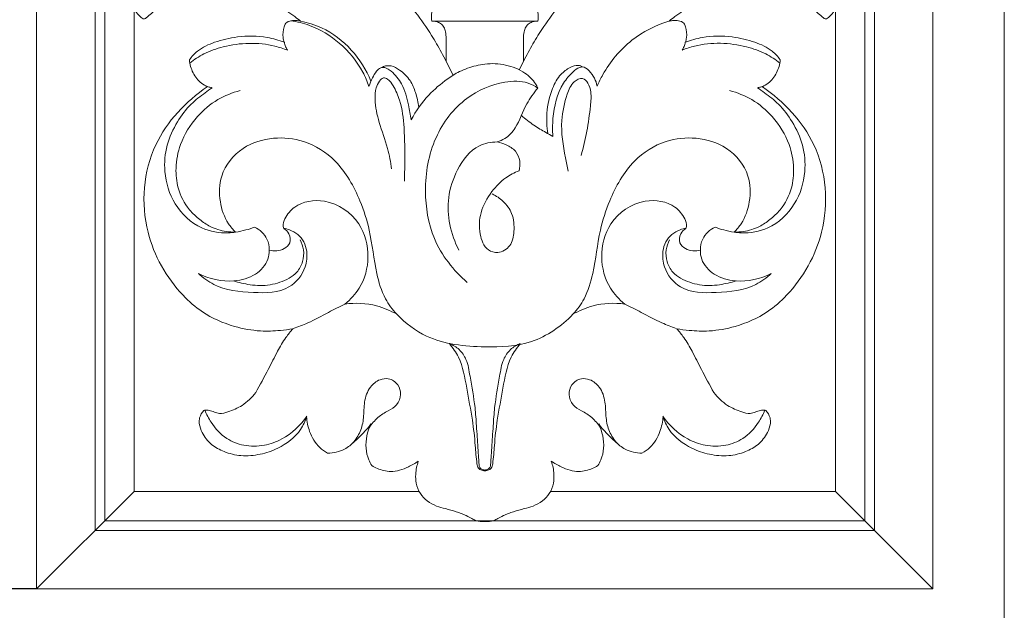
# Model space of a CAD drawing. Units: millimetres. Extents: x -597 to 607, y -1164 to 367.
# Drawn here: x -99 to 53, y -671 to -580 of the extents above; entities that cross this region are included whole.
import ezdxf

# ---------------------------------------------------------------- set-up
doc = ezdxf.new("R2010")
doc.units = ezdxf.units.MM
doc.header["$MEASUREMENT"] = 0
doc.layers.get('0').update_dxf_attribs({"lineweight": 5})
doc.layers.add('АР_Размеры', color=1, linetype='Continuous', lineweight=5)
doc.styles.add('style1', font='txt')
doc.dimstyles.new('1_5', dxfattribs={"dimtxt": 19, "dimasz": 13, "dimexe": 1, "dimexo": 0, "dimgap": 5, "dimtad": 1, "dimdec": 0, "dimtxsty": 'style1', "dimcen": 25, "dimclrd": 1, "dimclre": 1, "dimclrt": 1, "dimadec": 0, "dimazin": 0, "dimtfac": 1, "dimtdec": 0, "dimtmove": 0, "dimatfit": 3, "dimfxl": 1, "dimtfill": 1, "dimarcsym": 0})

# ---------------------------------------------------------------- blocks, each defined once
blk = doc.blocks.new('*D14')
at = {"layer": 'Defpoints', "color": 0, "transparency": 16777216}
for p in [(-96.36, -667.39), (-144.75, -795.72), (-96.36, -795.72)]:
    blk.add_point(p, dxfattribs=at)
at = {"layer": 'АР_Размеры', "color": 1, "lineweight": -2, "transparency": 16777216}
for p, q in [((-96.36, -667.39), (-145.75, -667.39)), ((-144.75, -680.39), (-144.75, -782.72)), ((-96.36, -795.72), (-145.75, -795.72))]:
    blk.add_line(p, q, dxfattribs=at)
at = {"layer": 'АР_Размеры', "color": 1, "transparency": 16777216}
for points in [[(-146.92, -680.39), (-142.58, -680.39), (-144.75, -667.39)], [(-146.92, -782.72), (-142.58, -782.72), (-144.75, -795.72)]]:
    blk.add_solid(points, dxfattribs=at)
at = {"layer": 'АР_Размеры', "color": 1, "transparency": 16777216, "insert": (-159.41, -731.56), "char_height": 19, "attachment_point": 5, "rotation": 90, "style": 'style1', "bg_fill": 3, "box_fill_scale": 1.25, "bg_fill_color": 256, "bg_fill_true_color": 13158600, "bg_fill_transparency": 0}
blk.add_mtext('128', dxfattribs=at)

msp = doc.modelspace()

# ---------------------------------------------------------------- linework, layer by layer
for p, q in [((-35.5, -579.88), (-27.34, -579.88)), ((-19.17, -579.88), (-27.33, -579.88)), ((-33.28, -586.08), (-32.2, -588.2)), ((-21.4, -586.08), (-22.07, -587.37)), ((26.66, -652.37), (41.68, -667.39))]:
    msp.add_line(p, q)
for points in [[(-87.35, -658.39), (32.67, -658.39), (32.67, 66.85), (-87.35, 66.85), (-87.35, -658.39)], [(-85.85, -656.88), (31.17, -656.88), (31.17, 65.35), (-85.85, 65.35), (-85.85, -656.88)], [(-81.34, -545.01), (-81.34, -652.37), (-37.45, -652.37)], [(-17.23, -652.37), (26.66, -652.37), (26.66, -545.01)]]:
    msp.add_lwpolyline(points)
for points, knots in [([(-55.71, -579.87), (-56.01, -579.63), (-57.11, -578.8), (-60.06, -576.86), (-65.26, -575.06), (-71.25, -575.14), (-75.94, -576.42), (-78.21, -578.26), (-79.26, -579.21), (-79.69, -579.53), (-80.01, -579.53), (-80.44, -579.16), (-81.07, -578.49), (-81.77, -577.35), (-82.06, -575.74), (-81.67, -573.75), (-80.41, -571.56), (-78.38, -569.8), (-76.07, -568.42), (-73.69, -567.65), (-71.54, -567.29), (-69.96, -567.28), (-69.2, -567.39), (-68.92, -567.44)], [606.040497, 606.040497, 606.040497, 606.040497, 607.086393, 609.850924, 615.73605, 621.797802, 625.993725, 628.740958, 629.703235, 629.967677, 630.175201, 630.505609, 631.485529, 632.725756, 634.167619, 635.94615, 638.283651, 641.059022, 643.255619, 645.644073, 647.849953, 649.192616, 649.950888, 649.950888, 649.950888, 649.950888]), ([(-33.28, -586.08), (-33.52, -585.61), (-34.25, -584.27), (-35.7, -581.68), (-38.62, -577.57), (-42.74, -572.72), (-46.91, -569.22), (-49.45, -567.49), (-50.17, -567.3), (-50.34, -567.26)], [231.756962, 231.756962, 231.756962, 231.756962, 233.211249, 236.001787, 239.998842, 247.197632, 253.510267, 255.059644, 255.535679, 255.535679, 255.535679, 255.535679]), ([(-21.4, -586.08), (-21.15, -585.61), (-20.43, -584.27), (-18.98, -581.68), (-16.06, -577.57), (-11.94, -572.72), (-7.77, -569.22), (-5.22, -567.49), (-4.5, -567.3), (-4.33, -567.26)], [231.756962, 231.756962, 231.756962, 231.756962, 233.211249, 236.001787, 239.998842, 247.197632, 253.510267, 255.059644, 255.535679, 255.535679, 255.535679, 255.535679]), ([(14.25, -567.44), (14.52, -567.39), (15.29, -567.28), (16.87, -567.29), (19.02, -567.65), (21.4, -568.42), (23.7, -569.8), (25.74, -571.56), (26.99, -573.75), (27.39, -575.74), (27.09, -577.35), (26.39, -578.49), (25.77, -579.16), (25.34, -579.53), (25.02, -579.53), (24.59, -579.21), (23.54, -578.26), (21.27, -576.42), (16.58, -575.14), (10.59, -575.06), (5.39, -576.86), (2.44, -578.8), (1.33, -579.63), (1.04, -579.87)], [-638.965476, -638.965476, -638.965476, -638.965476, -638.207204, -636.864541, -634.658661, -632.270207, -630.07361, -627.298239, -624.960738, -623.182207, -621.740344, -620.500117, -619.520197, -619.189789, -618.982265, -618.717823, -617.755546, -615.008314, -610.81239, -604.750638, -598.865512, -596.100981, -595.055085, -595.055085, -595.055085, -595.055085]), ([(-33.26, -575.67), (-33.59, -575.81), (-34.35, -576.27), (-35.22, -577.37), (-35.58, -578.7), (-35.55, -579.54), (-35.5, -579.88)], [220.072422, 220.072422, 220.072422, 220.072422, 221.051723, 222.489026, 223.831391, 224.808665, 224.808665, 224.808665, 224.808665]), ([(-21.41, -575.67), (-21.08, -575.81), (-20.32, -576.27), (-19.45, -577.37), (-19.09, -578.7), (-19.12, -579.54), (-19.18, -579.88)], [220.072422, 220.072422, 220.072422, 220.072422, 221.051723, 222.489026, 223.831391, 224.808665, 224.808665, 224.808665, 224.808665]), ([(-58.23, -583.14), (-58.31, -582.9), (-58.49, -582.12), (-58.39, -581.11), (-58, -580.07), (-57.2, -579.79), (-56.43, -579.78), (-55.95, -579.82), (-55.71, -579.87)], [601.086464, 601.086464, 601.086464, 601.086464, 601.786859, 603.308328, 603.888771, 604.727785, 605.382918, 606.040497, 606.040497, 606.040497, 606.040497]), ([(-45.18, -589.93), (-45.44, -589.18), (-46.52, -586.69), (-49.41, -583.13), (-53.52, -580.64), (-56.23, -579.97), (-57.21, -579.82)], [0, 0, 0, 0, 1.546889, 5.268993, 8.700451, 10.586278, 10.586278, 10.586278, 10.586278]), ([(-55.7, -579.88), (-54.59, -580.1), (-51.65, -581.02), (-47.64, -584.11), (-45.59, -587.38), (-44.87, -589.12)], [0, 0, 0, 0, 2.152728, 5.840096, 9.50813, 9.50813, 9.50813, 9.50813]), ([(-35.5, -579.88), (-35.26, -579.87), (-34.78, -579.91), (-34.11, -580.22), (-33.57, -580.77), (-33.34, -581.61), (-33.27, -582.67), (-33.28, -584.19), (-33.27, -585.37), (-33.28, -586.08)], [224.808665, 224.808665, 224.808665, 224.808665, 225.468561, 226.095975, 226.80172, 227.504381, 228.472663, 229.781501, 231.756962, 231.756962, 231.756962, 231.756962]), ([(-19.18, -579.88), (-19.42, -579.87), (-19.9, -579.91), (-20.57, -580.22), (-21.1, -580.77), (-21.34, -581.61), (-21.41, -582.67), (-21.39, -584.19), (-21.4, -585.37), (-21.4, -586.08)], [224.808665, 224.808665, 224.808665, 224.808665, 225.468561, 226.095975, 226.80172, 227.504381, 228.472663, 229.781501, 231.756962, 231.756962, 231.756962, 231.756962]), ([(-10.05, -589.89), (-9.79, -589.29), (-8.46, -586.64), (-5.14, -582.58), (-1.03, -580.52), (1.02, -579.88)], [0, 0, 0, 0, 1.284901, 5.767324, 9.889348, 9.889348, 9.889348, 9.889348]), ([(1.04, -579.87), (1.27, -579.82), (1.76, -579.78), (2.53, -579.79), (3.33, -580.07), (3.72, -581.11), (3.82, -582.12), (3.63, -582.9), (3.55, -583.14)], [-595.055085, -595.055085, -595.055085, -595.055085, -594.397506, -593.742373, -592.903359, -592.322916, -590.801447, -590.101052, -590.101052, -590.101052, -590.101052]), ([(-72.82, -585.84), (-72.47, -585.35), (-71.4, -584.14), (-68.77, -582.98), (-65.14, -582.12), (-61.43, -582.13), (-59.07, -582.81), (-58.23, -583.14)], [586.738048, 586.738048, 586.738048, 586.738048, 588.408962, 591.137447, 594.42166, 598.60885, 601.086464, 601.086464, 601.086464, 601.086464]), ([(3.55, -583.14), (4.4, -582.81), (6.75, -582.13), (10.47, -582.12), (14.09, -582.98), (16.72, -584.14), (17.8, -585.35), (18.15, -585.84)], [-590.101052, -590.101052, -590.101052, -590.101052, -587.623438, -583.436248, -580.152035, -577.42355, -575.752636, -575.752636, -575.752636, -575.752636]), ([(-57.73, -584.35), (-58.36, -584.11), (-61.53, -583.07), (-66.14, -583.23), (-70.48, -584.74), (-72.09, -585.81), (-72.76, -586.35)], [0, 0, 0, 0, 1.289215, 6.383588, 8.402819, 10.065246, 10.065246, 10.065246, 10.065246]), ([(-58.2, -583.12), (-58.16, -583.36), (-58.05, -583.79), (-57.84, -584.18), (-57.73, -584.35)], [0, 0, 0, 0, 0.4728132, 0.8647332, 0.8647332, 0.8647332, 0.8647332]), ([(3.06, -584.35), (3.68, -584.1), (6.85, -583.06), (11.47, -583.23), (15.81, -584.74), (17.42, -585.81), (18.09, -586.35)], [0, 0, 0, 0, 1.289215, 6.383588, 8.402819, 10.065246, 10.065246, 10.065246, 10.065246]), ([(3.52, -583.12), (3.49, -583.35), (3.38, -583.79), (3.17, -584.18), (3.06, -584.35)], [0, 0, 0, 0, 0.4728132, 0.8647332, 0.8647332, 0.8647332, 0.8647332]), ([(-70.07, -589.99), (-70.38, -589.85), (-71.29, -589.3), (-72.4, -587.9), (-72.77, -586.53), (-72.82, -585.84)], [581.942009, 581.942009, 581.942009, 581.942009, 582.886485, 584.814125, 586.738048, 586.738048, 586.738048, 586.738048]), ([(-43.23, -587.05), (-43.05, -586.93), (-42.57, -586.72), (-41.54, -586.75), (-40.18, -587.52), (-38.77, -588.9), (-37.93, -590.98), (-37.59, -592.4), (-37.51, -593.18)], [0, 0, 0, 0, 0.425224, 0.973942, 1.899222, 3.369921, 4.695815, 6.215794, 6.215794, 6.215794, 6.215794]), ([(-19.18, -590.2), (-19.27, -589.98), (-19.74, -589.08), (-21.31, -587.59), (-24.08, -586.49), (-27.21, -586.32), (-29.57, -586.98), (-31.53, -587.73), (-33.58, -589.09), (-36.31, -591.37), (-37.94, -593.71), (-38.67, -595.09)], [0, 0, 0, 0, 0.475292, 1.973961, 4.042594, 6.087813, 7.833831, 8.714411, 10.110989, 12.541323, 15.565069, 15.565069, 15.565069, 15.565069]), ([(-12.3, -586.93), (-12.5, -586.82), (-13.14, -586.58), (-14.39, -587.06), (-15.9, -588.17), (-17.22, -590.65), (-17.92, -593.79), (-17.8, -596.17), (-17.62, -597.21)], [0, 0, 0, 0, 0.435827, 1.258804, 2.390446, 4.026464, 6.570302, 8.63856, 8.63856, 8.63856, 8.63856]), ([(18.15, -585.84), (18.09, -586.53), (17.73, -587.9), (16.61, -589.3), (15.71, -589.85), (15.4, -589.99)], [-575.752636, -575.752636, -575.752636, -575.752636, -573.828713, -571.901073, -570.956597, -570.956597, -570.956597, -570.956597]), ([(-38.67, -595.09), (-38.78, -594.32), (-39.19, -592.46), (-39.79, -589.72), (-41.28, -587.95), (-42.3, -587.19), (-42.86, -586.99), (-43.49, -587.06), (-44.13, -587.68), (-44.69, -588.68), (-45.04, -589.48), (-45.18, -589.93)], [0, 0, 0, 0, 1.519016, 3.737034, 5.373841, 5.869769, 6.182245, 6.484982, 7.034331, 7.812615, 8.728285, 8.728285, 8.728285, 8.728285]), ([(-16.84, -597.64), (-16.93, -596.73), (-16.9, -593.93), (-16.04, -590.29), (-14.04, -587.89), (-13, -587.09), (-12.05, -586.81), (-10.8, -587.9), (-10.19, -589.03), (-10.05, -589.89)], [0, 0, 0, 0, 1.789188, 5.49333, 6.970294, 7.77113, 8.009232, 8.799061, 10.516528, 10.516528, 10.516528, 10.516528]), ([(-41.7, -602.67), (-41.85, -601.61), (-42.28, -599.16), (-43.64, -595.7), (-44.33, -592.56), (-44.2, -590.32), (-43.7, -589.23), (-43.03, -588.5), (-42.05, -588.89), (-41.23, -590.14), (-40.13, -592.63), (-39.66, -596.69), (-39.64, -600.85), (-39.69, -603.59), (-39.72, -604.54)], [0, 0, 0, 0, 2.104388, 4.849737, 7.220338, 8.366581, 9.130283, 9.61244, 10.026878, 10.8983, 12.490623, 15.285962, 18.806567, 20.654558, 20.654558, 20.654558, 20.654558]), ([(-19.18, -590.2), (-19.64, -589.88), (-21.2, -589.02), (-25.27, -589.17), (-30.84, -591.58), (-35.58, -597.85), (-36.91, -605.75), (-35.62, -613.92), (-32.17, -618.31), (-30.03, -620.16)], [0, 0, 0, 0, 1.086093, 3.35437, 7.433964, 12.418616, 17.886388, 22.741786, 28.221279, 28.221279, 28.221279, 28.221279]), ([(-12.52, -600.61), (-12.16, -599.37), (-11.55, -596.83), (-11.12, -593.57), (-10.88, -591.02), (-11.3, -589.54), (-12.32, -588.41), (-14, -589.35), (-14.91, -591.74), (-15.84, -595.72), (-15.16, -599.74), (-14.66, -602.3), (-14.5, -602.98)], [0, 0, 0, 0, 2.507554, 5.098783, 6.471661, 7.429832, 8.124037, 9.011106, 10.4151, 13.124106, 16.88399, 18.24723, 18.24723, 18.24723, 18.24723]), ([(-56.9, -627.28), (-57.53, -627.4), (-59.18, -627.63), (-62.22, -627.73), (-66.37, -626.97), (-70.56, -625.15), (-75.72, -620.58), (-80.62, -611.94), (-79.62, -598.81), (-73.38, -592.26), (-70.07, -589.99)], [531.178041, 531.178041, 531.178041, 531.178041, 532.950416, 535.735284, 539.44227, 544.406217, 548.022055, 558.323122, 570.908058, 581.942009, 581.942009, 581.942009, 581.942009]), ([(-69.32, -590.14), (-69.69, -590.39), (-70.8, -591.19), (-72.82, -592.74), (-74.86, -595.5), (-76.49, -598.99), (-76.87, -603.47), (-75.38, -608.33), (-71.57, -611.97), (-67.85, -612.66), (-66.1, -612.46), (-65.73, -612.39)], [0, 0, 0, 0, 0.853972, 2.658942, 4.877332, 7.435748, 10.097681, 13.503884, 17.050767, 19.698113, 20.419778, 20.419778, 20.419778, 20.419778]), ([(-65.03, -590.59), (-66.22, -590.89), (-68.68, -591.88), (-71.99, -594.68), (-74.3, -598.41), (-75.04, -602.32), (-74.71, -605.86), (-73.28, -608.64), (-71.34, -610.46), (-69.83, -611.47), (-68.43, -612.05), (-67.12, -612.35), (-66.2, -612.4), (-65.73, -612.39)], [0, 0, 0, 0, 2.356825, 4.999585, 8.252063, 10.678682, 12.666152, 15.129379, 16.549397, 17.786979, 18.603023, 19.445681, 20.353475, 20.353475, 20.353475, 20.353475]), ([(-70.06, -589.94), (-69.9, -590.01), (-69.65, -590.09), (-69.4, -590.13), (-69.32, -590.14)], [0, 0, 0, 0, 0.3408321, 0.4920421, 0.4920421, 0.4920421, 0.4920421]), ([(-19.18, -590.2), (-19.79, -590.98), (-21.22, -592.89), (-22.15, -595.9), (-23.89, -597.92), (-25.03, -598.38), (-25.45, -598.5)], [0, 0, 0, 0, 1.928577, 4.585698, 6.074933, 6.90257, 6.90257, 6.90257, 6.90257]), ([(15.4, -589.99), (18.7, -592.26), (24.95, -598.81), (25.94, -611.94), (21.05, -620.58), (15.89, -625.15), (11.7, -626.97), (7.55, -627.73), (4.51, -627.63), (2.86, -627.4), (2.22, -627.28)], [-570.956597, -570.956597, -570.956597, -570.956597, -559.922646, -547.33771, -537.036643, -533.420805, -528.456858, -524.749872, -521.965004, -520.192629, -520.192629, -520.192629, -520.192629]), ([(10.36, -590.59), (11.55, -590.89), (14.01, -591.88), (17.31, -594.68), (19.62, -598.41), (20.36, -602.32), (20.03, -605.86), (18.61, -608.63), (16.67, -610.46), (15.16, -611.47), (13.76, -612.05), (12.45, -612.35), (11.53, -612.4), (11.06, -612.39)], [0, 0, 0, 0, 2.356825, 4.999585, 8.252063, 10.678682, 12.666152, 15.129379, 16.549397, 17.786979, 18.603023, 19.445681, 20.353475, 20.353475, 20.353475, 20.353475]), ([(14.65, -590.14), (15.01, -590.39), (16.13, -591.19), (18.15, -592.74), (20.18, -595.49), (21.82, -598.99), (22.19, -603.47), (20.71, -608.33), (16.89, -611.97), (13.18, -612.66), (11.43, -612.45), (11.06, -612.39)], [0, 0, 0, 0, 0.853972, 2.658942, 4.877332, 7.435748, 10.097681, 13.503884, 17.050767, 19.698113, 20.419778, 20.419778, 20.419778, 20.419778]), ([(15.39, -589.94), (15.23, -590.01), (14.98, -590.09), (14.72, -590.13), (14.65, -590.14)], [0, 0, 0, 0, 0.3408321, 0.4920421, 0.4920421, 0.4920421, 0.4920421]), ([(-21.69, -594.4), (-21.09, -594.96), (-19.89, -595.93), (-18.2, -596.9), (-17.21, -597.45), (-16.84, -597.64)], [0, 0, 0, 0, 1.576453, 2.962332, 3.75287, 3.75287, 3.75287, 3.75287]), ([(-65.73, -612.39), (-66.13, -612), (-67.3, -610.63), (-68.3, -607.63), (-68.23, -603.18), (-64.97, -599.13), (-59.99, -597.63), (-54.76, -598.13), (-49.62, -601.5), (-46.69, -606.78), (-44.8, -612.73), (-44.31, -617.92), (-43, -622.4), (-41.57, -624.33), (-40.9, -625.07)], [38.673682, 38.673682, 38.673682, 38.673682, 40.229485, 43.588305, 47.26802, 52.256637, 56.751926, 60.998468, 66.238594, 72.931433, 77.343338, 83.625445, 87.454746, 90.192025, 90.192025, 90.192025, 90.192025]), ([(-25.45, -598.5), (-26.38, -598.52), (-29.09, -599.02), (-31.72, -602.61), (-33.58, -608.22), (-32.59, -612.72), (-31.34, -615.18)], [0, 0, 0, 0, 1.780825, 5.022746, 7.940645, 13.317698, 13.317698, 13.317698, 13.317698]), ([(-25.45, -598.5), (-24.97, -598.58), (-23.95, -598.93), (-22.51, -599.8), (-21.84, -601.39), (-21.93, -602.47), (-22.07, -602.96)], [0, 0, 0, 0, 0.935596, 2.058467, 3.116439, 4.112905, 4.112905, 4.112905, 4.112905]), ([(11.06, -612.39), (11.46, -612), (12.62, -610.63), (13.62, -607.63), (13.56, -603.18), (10.29, -599.13), (5.32, -597.63), (0.09, -598.13), (-5.06, -601.5), (-7.98, -606.78), (-9.87, -612.73), (-10.37, -617.92), (-11.68, -622.4), (-13.1, -624.33), (-13.77, -625.07)], [38.673682, 38.673682, 38.673682, 38.673682, 40.229485, 43.588305, 47.26802, 52.256637, 56.751926, 60.998468, 66.238594, 72.931433, 77.343338, 83.625445, 87.454746, 90.192025, 90.192025, 90.192025, 90.192025]), ([(-22.07, -602.96), (-22.79, -603.22), (-24.4, -604.05), (-26.48, -606.25), (-28.15, -609.24), (-28.29, -612.48), (-27.35, -615.12), (-25.09, -615.81), (-23.18, -614.57), (-22.74, -612.13), (-22.91, -609.63), (-24.37, -607.64), (-25.57, -606.81), (-26.18, -606.52)], [0, 0, 0, 0, 1.471178, 3.412228, 5.801528, 7.943102, 9.726472, 10.688658, 12.052405, 13.51416, 15.340303, 16.829124, 18.120561, 18.120561, 18.120561, 18.120561]), ([(-48.88, -623.48), (-48.01, -622.79), (-46.08, -620.71), (-44.89, -616.13), (-46.28, -610.5), (-51.28, -607), (-56.24, -607.8), (-58.02, -609.94), (-58.5, -611.23), (-58.35, -611.72), (-58.31, -611.82)], [0, 0, 0, 0, 3.050413, 7.65266, 12.624668, 18.408838, 22.665981, 24.830987, 25.938638, 26.240211, 26.240211, 26.240211, 26.240211]), ([(-5.79, -623.48), (-6.66, -622.79), (-8.59, -620.71), (-9.78, -616.13), (-8.39, -610.5), (-3.4, -607), (1.57, -607.8), (3.34, -609.94), (3.82, -611.23), (3.67, -611.72), (3.63, -611.82)], [0, 0, 0, 0, 3.050413, 7.65266, 12.624668, 18.408838, 22.665981, 24.830987, 25.938638, 26.240211, 26.240211, 26.240211, 26.240211]), ([(-71.44, -618.79), (-70.73, -619.43), (-68.23, -621.28), (-63.28, -621.79), (-57.62, -621.78), (-54.88, -618.32), (-54.61, -615.64), (-55.12, -613.88), (-56.08, -612.69), (-57.23, -612.06), (-58.01, -611.87), (-58.31, -611.82)], [0, 0, 0, 0, 1.856681, 5.835646, 9.377329, 11.947985, 13.517871, 14.506356, 15.461712, 16.40297, 16.983589, 16.983589, 16.983589, 16.983589]), ([(-62.81, -611.62), (-63.24, -611.8), (-64.2, -612.12), (-65.19, -612.32), (-65.73, -612.39)], [35.913302, 35.913302, 35.913302, 35.913302, 37.189308, 38.673682, 38.673682, 38.673682, 38.673682]), ([(-60.53, -615.17), (-60.53, -614.59), (-60.79, -613.09), (-62.01, -612.02), (-62.81, -611.62)], [31.834943, 31.834943, 31.834943, 31.834943, 33.458386, 35.913302, 35.913302, 35.913302, 35.913302]), ([(-58.31, -611.82), (-57.97, -612.03), (-57.34, -612.66), (-57.17, -614.09), (-58.48, -615.29), (-59.79, -615.35), (-60.53, -615.17)], [26.240211, 26.240211, 26.240211, 26.240211, 27.336869, 28.603704, 29.750253, 31.834943, 31.834943, 31.834943, 31.834943]), ([(16.77, -618.78), (16.06, -619.43), (13.56, -621.27), (8.6, -621.79), (2.94, -621.78), (0.21, -618.32), (-0.06, -615.64), (0.44, -613.88), (1.41, -612.69), (2.56, -612.06), (3.33, -611.86), (3.63, -611.82)], [0, 0, 0, 0, 1.856681, 5.835646, 9.377329, 11.947985, 13.517871, 14.506356, 15.461712, 16.40297, 16.983589, 16.983589, 16.983589, 16.983589]), ([(3.63, -611.82), (3.3, -612.03), (2.67, -612.66), (2.5, -614.09), (3.81, -615.29), (5.12, -615.35), (5.86, -615.17)], [26.240211, 26.240211, 26.240211, 26.240211, 27.336869, 28.603704, 29.750253, 31.834943, 31.834943, 31.834943, 31.834943]), ([(5.86, -615.17), (5.86, -614.59), (6.11, -613.09), (7.34, -612.02), (8.14, -611.62)], [31.834943, 31.834943, 31.834943, 31.834943, 33.458386, 35.913302, 35.913302, 35.913302, 35.913302]), ([(8.14, -611.62), (8.57, -611.8), (9.52, -612.12), (10.52, -612.32), (11.06, -612.39)], [35.913302, 35.913302, 35.913302, 35.913302, 37.189308, 38.673682, 38.673682, 38.673682, 38.673682]), ([(-55.79, -613.58), (-55.52, -614.07), (-55.14, -615.18), (-55.3, -616.99), (-56.37, -619.02), (-58.88, -620.28), (-61.43, -620.73), (-63.86, -620.49), (-65.23, -620.18), (-66.07, -619.91)], [0, 0, 0, 0, 1.075373, 2.244294, 3.456177, 5.399104, 7.359469, 8.357693, 10.049305, 10.049305, 10.049305, 10.049305]), ([(1.11, -613.58), (0.85, -614.07), (0.47, -615.18), (0.63, -616.99), (1.7, -619.02), (4.21, -620.28), (6.76, -620.73), (9.19, -620.49), (10.56, -620.18), (11.4, -619.91)], [0, 0, 0, 0, 1.075373, 2.244294, 3.456177, 5.399104, 7.359469, 8.357693, 10.049305, 10.049305, 10.049305, 10.049305]), ([(-60.53, -615.17), (-60.53, -615.64), (-60.71, -617.13), (-62.64, -619.22), (-66.64, -620.32), (-69.78, -619.64), (-71.44, -618.79)], [0, 0, 0, 0, 0.924495, 2.862024, 5.054612, 8.641091, 8.641091, 8.641091, 8.641091]), ([(5.86, -615.17), (5.85, -615.64), (6.04, -617.13), (7.97, -619.22), (11.96, -620.32), (15.11, -619.63), (16.77, -618.78)], [0, 0, 0, 0, 0.924495, 2.862024, 5.054612, 8.641091, 8.641091, 8.641091, 8.641091]), ([(-48.88, -623.48), (-49.73, -623.91), (-51.65, -624.85), (-54.21, -626.3), (-56.07, -626.99), (-56.83, -627.24)], [0, 0, 0, 0, 1.833021, 4.116394, 5.637999, 5.637999, 5.637999, 5.637999]), ([(-40.9, -625.07), (-41.87, -624.5), (-44.43, -623.41), (-47.27, -623.27), (-48.88, -623.48)], [90.192025, 90.192025, 90.192025, 90.192025, 93.266084, 97.714313, 97.714313, 97.714313, 97.714313]), ([(-13.77, -625.07), (-12.8, -624.5), (-10.25, -623.41), (-7.41, -623.27), (-5.79, -623.48)], [90.192025, 90.192025, 90.192025, 90.192025, 93.266084, 97.714313, 97.714313, 97.714313, 97.714313]), ([(-5.79, -623.48), (-4.94, -623.91), (-3.02, -624.85), (-0.46, -626.29), (1.4, -626.98), (2.15, -627.24)], [0, 0, 0, 0, 1.833021, 4.116394, 5.637999, 5.637999, 5.637999, 5.637999]), ([(-40.9, -625.07), (-39.58, -626.42), (-35.55, -629.53), (-27.97, -630.24), (-19.82, -629.93), (-15.54, -626.89), (-13.77, -625.07)], [0, 0, 0, 0, 3.665218, 9.486299, 14.088953, 19.008356, 19.008356, 19.008356, 19.008356]), ([(-62.62, -637.13), (-61.96, -635.94), (-60.8, -633.84), (-59.38, -630.95), (-58.16, -628.82), (-57.28, -627.72), (-56.9, -627.28)], [520.604789, 520.604789, 520.604789, 520.604789, 524.36709, 527.277224, 529.560617, 531.178041, 531.178041, 531.178041, 531.178041]), ([(2.22, -627.28), (2.61, -627.72), (3.49, -628.82), (4.71, -630.95), (6.12, -633.84), (7.28, -635.94), (7.94, -637.13)], [-520.192629, -520.192629, -520.192629, -520.192629, -518.575205, -516.291812, -513.381678, -509.619377, -509.619377, -509.619377, -509.619377]), ([(-32.8, -629.56), (-32.25, -629.78), (-31.18, -630.43), (-29.97, -632.22), (-29.53, -635.37), (-28.84, -638.75), (-28.62, -642.45), (-28.43, -645.03), (-28.32, -647.01), (-28.22, -647.95), (-28.24, -648.53), (-27.99, -648.85), (-27.65, -649.02), (-27.42, -649.06), (-27.34, -649.07)], [0, 0, 0, 0, 1.145851, 2.33863, 4.070976, 7.274989, 9.118075, 11.310755, 12.335896, 12.994224, 13.186107, 13.443033, 13.729173, 13.889737, 13.889737, 13.889737, 13.889737]), ([(-32.8, -629.56), (-32.27, -630.21), (-30.81, -632.3), (-30.16, -636.5), (-29.24, -641), (-28.82, -644.94), (-28.66, -647.34), (-28.44, -648.79), (-27.91, -649.09), (-27.55, -649.17), (-27.38, -649.17), (-27.34, -649.17)], [0, 0, 0, 0, 1.634096, 4.876417, 8.114326, 10.696713, 12.533792, 12.989245, 13.385947, 13.611274, 13.698262, 13.698262, 13.698262, 13.698262]), ([(-21.87, -629.56), (-22.4, -630.21), (-23.86, -632.3), (-24.51, -636.5), (-25.43, -641), (-25.85, -644.94), (-26.01, -647.34), (-26.23, -648.79), (-26.77, -649.09), (-27.13, -649.17), (-27.29, -649.17), (-27.34, -649.17)], [0, 0, 0, 0, 1.634096, 4.876417, 8.114326, 10.696713, 12.533792, 12.989245, 13.385947, 13.611274, 13.698262, 13.698262, 13.698262, 13.698262]), ([(-21.87, -629.56), (-22.42, -629.78), (-23.49, -630.43), (-24.7, -632.22), (-25.14, -635.37), (-25.83, -638.75), (-26.05, -642.45), (-26.24, -645.03), (-26.35, -647.01), (-26.45, -647.95), (-26.43, -648.53), (-26.69, -648.85), (-27.02, -649.02), (-27.25, -649.06), (-27.34, -649.07)], [0, 0, 0, 0, 1.145851, 2.33863, 4.070976, 7.274989, 9.118075, 11.310755, 12.335896, 12.994224, 13.186107, 13.443033, 13.729173, 13.889737, 13.889737, 13.889737, 13.889737]), ([(-47.69, -644.93), (-47.22, -644.39), (-46.41, -643.16), (-45.92, -640.93), (-45.99, -638.57), (-45.25, -636.35), (-43.72, -635.08), (-42.02, -634.86), (-40.59, -635.78), (-40.13, -637.47), (-40.74, -639.12), (-42.33, -639.96), (-43.9, -640.93), (-44.76, -641.96), (-45.13, -642.54)], [0, 0, 0, 0, 1.387841, 2.809961, 4.395892, 5.996773, 7.203908, 8.013543, 9.130175, 10.12552, 11.249679, 12.261607, 13.480724, 14.808893, 14.808893, 14.808893, 14.808893]), ([(-6.98, -644.93), (-7.45, -644.39), (-8.26, -643.16), (-8.76, -640.93), (-8.69, -638.57), (-9.42, -636.35), (-10.95, -635.08), (-12.65, -634.86), (-14.08, -635.78), (-14.54, -637.47), (-13.93, -639.12), (-12.34, -639.96), (-10.77, -640.93), (-9.91, -641.96), (-9.54, -642.54)], [0, 0, 0, 0, 1.387841, 2.809961, 4.395892, 5.996773, 7.203908, 8.013543, 9.130175, 10.12552, 11.249679, 12.261607, 13.480724, 14.808893, 14.808893, 14.808893, 14.808893]), ([(-70.6, -639.9), (-70.53, -639.87), (-70.27, -639.79), (-69.69, -639.87), (-69, -640.12), (-68.04, -640.45), (-66.53, -640.01), (-64.51, -639.15), (-63.2, -637.89), (-62.62, -637.13)], [512.288884, 512.288884, 512.288884, 512.288884, 512.498652, 513.039453, 513.813669, 514.547751, 515.749929, 517.942788, 520.604789, 520.604789, 520.604789, 520.604789]), ([(7.94, -637.13), (8.52, -637.89), (9.83, -639.15), (11.86, -640.01), (13.37, -640.45), (14.33, -640.12), (15.02, -639.87), (15.6, -639.79), (15.86, -639.87), (15.93, -639.9)], [-509.619377, -509.619377, -509.619377, -509.619377, -506.957376, -504.764518, -503.56234, -502.828257, -502.054041, -501.51324, -501.303472, -501.303472, -501.303472, -501.303472]), ([(-70.45, -639.85), (-70.19, -640.5), (-69.32, -642.13), (-67.4, -644.27), (-64.37, -645.45), (-61.36, -645.42), (-57.77, -644.12), (-55.71, -642.19), (-54.74, -640.75)], [0, 0, 0, 0, 1.352943, 3.599661, 5.393233, 7.414425, 9.227587, 12.610769, 12.610769, 12.610769, 12.610769]), ([(15.78, -639.85), (15.52, -640.5), (14.65, -642.13), (12.72, -644.27), (9.7, -645.45), (6.68, -645.42), (3.1, -644.12), (1.04, -642.19), (0.07, -640.75)], [0, 0, 0, 0, 1.352943, 3.599661, 5.393233, 7.414425, 9.227587, 12.610769, 12.610769, 12.610769, 12.610769]), ([(-54.79, -640.81), (-55, -641.51), (-55.93, -643.59), (-58.63, -645.65), (-61.93, -646.74), (-64.8, -647.01), (-67.39, -646.37), (-69.55, -645.21), (-70.82, -643.58), (-71.35, -642.09), (-71.31, -640.86), (-70.9, -640.21), (-70.6, -639.9)], [490.758077, 490.758077, 490.758077, 490.758077, 492.785419, 496.997695, 499.582102, 502.295747, 504.728441, 506.77424, 508.909741, 510.291565, 511.100735, 512.288884, 512.288884, 512.288884, 512.288884]), ([(-51.54, -646.47), (-51.98, -646.23), (-53.21, -645.36), (-54.38, -643.33), (-54.75, -641.59), (-54.79, -640.81)], [484.483136, 484.483136, 484.483136, 484.483136, 485.864501, 488.581091, 490.758077, 490.758077, 490.758077, 490.758077]), ([(0.11, -640.81), (0.07, -641.59), (-0.29, -643.33), (-1.46, -645.36), (-2.7, -646.23), (-3.14, -646.47)], [-479.772665, -479.772665, -479.772665, -479.772665, -477.595679, -474.879089, -473.497724, -473.497724, -473.497724, -473.497724]), ([(15.93, -639.9), (16.23, -640.21), (16.64, -640.86), (16.68, -642.09), (16.14, -643.58), (14.87, -645.21), (12.72, -646.37), (10.13, -647.01), (7.26, -646.74), (3.96, -645.65), (1.26, -643.59), (0.33, -641.51), (0.11, -640.81)], [-501.303472, -501.303472, -501.303472, -501.303472, -500.115323, -499.306153, -497.924329, -495.788828, -493.743029, -491.310335, -488.59669, -486.012283, -481.800007, -479.772665, -479.772665, -479.772665, -479.772665]), ([(-44.88, -641.97), (-45.61, -642.96), (-46.94, -644.3), (-49.05, -646.13), (-50.65, -646.46), (-51.54, -646.47)], [476.859141, 476.859141, 476.859141, 476.859141, 480.266156, 482.065117, 484.483136, 484.483136, 484.483136, 484.483136]), ([(-44.73, -648.39), (-44.92, -648.1), (-45.38, -647.26), (-45.85, -645.05), (-45.43, -643.11), (-44.88, -641.97)], [470.65936, 470.65936, 470.65936, 470.65936, 471.622832, 473.319699, 476.859141, 476.859141, 476.859141, 476.859141]), ([(-9.8, -641.97), (-9.24, -643.11), (-8.82, -645.05), (-9.3, -647.26), (-9.75, -648.1), (-9.94, -648.39)], [-465.873729, -465.873729, -465.873729, -465.873729, -462.334287, -460.63742, -459.673948, -459.673948, -459.673948, -459.673948]), ([(-3.14, -646.47), (-4.02, -646.46), (-5.62, -646.13), (-7.73, -644.3), (-9.06, -642.96), (-9.8, -641.97)], [-473.497724, -473.497724, -473.497724, -473.497724, -471.079705, -469.280744, -465.873729, -465.873729, -465.873729, -465.873729]), ([(-37.58, -647.69), (-38.06, -648.03), (-38.99, -648.57), (-40.42, -649.16), (-42.07, -649.38), (-43.55, -649.02), (-44.46, -648.56), (-44.73, -648.39)], [463.663893, 463.663893, 463.663893, 463.663893, 465.294007, 466.611553, 467.867342, 469.786191, 470.65936, 470.65936, 470.65936, 470.65936]), ([(-33.41, -655.01), (-33.87, -654.92), (-34.85, -654.63), (-36.25, -653.92), (-37.38, -652.68), (-37.98, -651.22), (-38.02, -649.49), (-37.8, -648.35), (-37.58, -647.69)], [454.637668, 454.637668, 454.637668, 454.637668, 455.922288, 457.431993, 458.871525, 460.464082, 461.731079, 463.663893, 463.663893, 463.663893, 463.663893]), ([(-17.1, -647.69), (-16.87, -648.35), (-16.66, -649.49), (-16.69, -651.22), (-17.3, -652.68), (-18.43, -653.92), (-19.82, -654.63), (-20.8, -654.92), (-21.27, -655.01)], [-452.678481, -452.678481, -452.678481, -452.678481, -450.745668, -449.47867, -447.886114, -446.446581, -444.936876, -443.652256, -443.652256, -443.652256, -443.652256]), ([(-9.94, -648.39), (-10.21, -648.56), (-11.12, -649.02), (-12.6, -649.38), (-14.26, -649.16), (-15.68, -648.57), (-16.61, -648.03), (-17.1, -647.69)], [-459.673948, -459.673948, -459.673948, -459.673948, -458.800779, -456.88193, -455.626141, -454.308595, -452.678481, -452.678481, -452.678481, -452.678481]), ([(-33.41, -655.01), (-32.85, -655.16), (-32.01, -655.42), (-30.93, -655.75), (-30.13, -656.12), (-29.42, -656.5), (-28.52, -656.98), (-27.79, -657.03), (-27.34, -656.99)], [0, 0, 0, 0, 1.115031, 1.668271, 2.174377, 2.794384, 3.236327, 4.118135, 4.118135, 4.118135, 4.118135]), ([(-21.26, -655.01), (-21.83, -655.16), (-22.66, -655.42), (-23.74, -655.75), (-24.54, -656.12), (-25.26, -656.5), (-26.15, -656.98), (-26.88, -657.03), (-27.34, -656.99)], [0, 0, 0, 0, 1.115031, 1.668271, 2.174377, 2.794384, 3.236327, 4.118135, 4.118135, 4.118135, 4.118135])]:
    msp.add_open_spline(points, degree=3, knots=knots)

# ---------------------------------------------------------------- dimensions: what is measured, and where the dimension line sits
at = {"layer": 'АР_Размеры'}
dim = msp.add_linear_dim(base=(-144.75, -795.72), p1=(-96.36, -667.39), p2=(-96.36, -795.72), angle=90, dimstyle='1_5', override={"dimfxl": 30, "dimarcsym": 1}, dxfattribs=at)
dim.commit()
dim.dimension.update_dxf_attribs({"geometry": '*D14', "text_midpoint": (-159.41, -731.56)})

# ---------------------------------------------------------------- next in the draw order: linework, layer by layer
msp.add_line((-81.34, -652.37), (-96.36, -667.39))
for points in [[(-107.34, -795.72), (52.66, -795.72), (52.66, 204.28), (-107.34, 204.28), (-107.34, -795.72)], [(-96.36, -667.39), (41.68, -667.39), (41.68, 75.86), (-96.36, 75.86), (-96.36, -667.39)]]:
    msp.add_lwpolyline(points)

doc.saveas('drawing.dxf')
